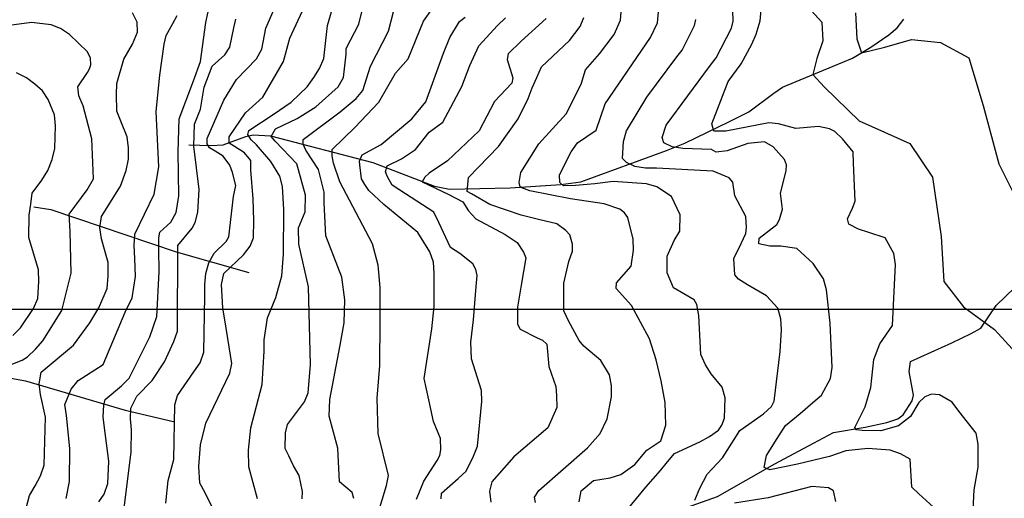
# Model space of a CAD drawing. Extents: x 292268 to 346023, y 6243659 to 6278425.
# Drawn here: x 309122 to 310032, y 6252029 to 6252472 of the extents above; entities that cross this region are included whole.
import ezdxf

# ---------------------------------------------------------------- set-up
doc = ezdxf.new("R2010")
doc.units = 0
doc.header["$LTSCALE"] = 2.5
doc.header["$MEASUREMENT"] = 0
for name, color, linetype in [('GRID', 7, 'CONTINUOUS'), ('INDICES', 11, 'CONTINUOUS'), ('INTERMEDIAS', 13, 'CONTINUOUS'), ('QUEBRADAS', 171, 'CONTINUOUS')]:
    doc.layers.add(name, color=color, linetype=linetype)

msp = doc.modelspace()

# ---------------------------------------------------------------- linework, layer by layer
at = {"layer": 'GRID', "color": 8}
msp.add_lwpolyline([(342796.65, 6252203.72), (292796.65, 6252203.72)], dxfattribs=at)
at = {"layer": 'INDICES', "linetype": 'Continuous'}
for points, elevation in [([(309382.85, 6252028.8), (309383.3, 6252035.65), (309380.11, 6252050.25), (309375.08, 6252059.37), (309370.52, 6252068.5), (309367.32, 6252075.34), (309367.63, 6252089.86), (309369.29, 6252097.55), (309385.19, 6252118.54), (309388.47, 6252126.63), (309390.63, 6252152.96), (309388.96, 6252224.68), (309379.84, 6252264.03), (309379.51, 6252279.43), (309385.66, 6252293.99), (309386.15, 6252309.38), (309378.19, 6252338.59), (309358.14, 6252359.38), (309354.42, 6252363.72), (309358.29, 6252370.75), (309378.4, 6252380.33), (309395.47, 6252391.18), (309416.23, 6252409.72), (309421.17, 6252418.33), (309423.64, 6252439.72), (309423.52, 6252445.01), (309435.23, 6252467.66), (309447.55, 6252518.02)], 1300), ([(309195.1, 6252025.9), (309200, 6252033.17), (309203.29, 6252042.88), (309204.21, 6252063.53), (309200.31, 6252094.35), (309199.14, 6252104.48), (309199.6, 6252115.42), (309200.84, 6252120.68), (309215.9, 6252133.17), (309223.23, 6252140.42), (309232.64, 6252159.42), (309242.06, 6252178.42), (309248.64, 6252197.43), (309250.87, 6252238.75), (309250.57, 6252259.41), (309250.62, 6252269.95), (309251.46, 6252275.21), (309261.63, 6252284.48), (309266.54, 6252293.37), (309269.05, 6252308.75), (309268.44, 6252349.68), (309269.4, 6252380.06), (309282.54, 6252415.25), (309289.02, 6252433.07), (309293.92, 6252469.01), (309296.14, 6252478.83)], 1400), ([(309969.94, 6252017.97), (309953, 6252033.45), (309946.54, 6252039.56), (309945.05, 6252065.5), (309936.16, 6252070.41), (309926.46, 6252073.7), (309905.8, 6252075.42), (309885.53, 6252073.09), (309870.51, 6252067.9), (309840.9, 6252060.76), (309815.29, 6252055.7), (309810.12, 6252057.6), (309812.3, 6252068.73), (309822.08, 6252084.47), (309829.68, 6252096.41), (309843.16, 6252107.75), (309854.96, 6252117.82), (309863.1, 6252124.66), (309871.28, 6252140.02), (309872.95, 6252150.14), (309871.13, 6252191.07), (309867.63, 6252221.89), (309864.85, 6252232.03), (309855.2, 6252246.26), (309840.27, 6252260.11), (309825.29, 6252262.21), (309815.16, 6252262.26), (309805.04, 6252264.34), (309805.48, 6252269.6), (309821.75, 6252282.49), (309824.2, 6252286.93), (309827.09, 6252296.64), (309825.13, 6252311.24), (309830.5, 6252331.88), (309830.53, 6252337.55), (309828.94, 6252342.42), (309818.46, 6252354.22), (309810.38, 6252358.72), (309794.97, 6252357.18), (309775.9, 6252350.38), (309765.76, 6252349.22), (309761.32, 6252351.67), (309734.98, 6252352.61), (309724.86, 6252354.28), (309717.18, 6252357.97), (309715.59, 6252362.84), (309719.29, 6252374.17), (309759.38, 6252428.44), (309765.72, 6252436.31), (309779.77, 6252463.91), (309781.25, 6252470.45), (309781.02, 6252480.63)], 1100), ([(309608.57, 6252472.73), (309585.41, 6252451.86), (309573.46, 6252440.19), (309572.35, 6252434.88), (309577.58, 6252417.82), (309576.9, 6252412.87), (309560.81, 6252396.03), (309546.49, 6252368.95), (309517.18, 6252341.14), (309500.51, 6252329.88), (309496.44, 6252326.25), (309493.99, 6252321.81), (309517.84, 6252310.34), (309531.58, 6252303.39), (309536.8, 6252294.85), (309543.65, 6252287.52), (309570.73, 6252273.21), (309581.63, 6252265.86), (309587.67, 6252256.91), (309589.67, 6252251.64), (309585.49, 6252226.13), (309582.14, 6252205.89), (309582.06, 6252190.09), (309584.47, 6252185.62), (309600.23, 6252177.44), (309605.09, 6252175.39), (309609.12, 6252171.72), (309611.04, 6252151.04), (309617.31, 6252132.52), (309618.09, 6252124.34), (309618.48, 6252113.05), (309609.91, 6252094.35), (309578.72, 6252067.47), (309558.45, 6252044.49), (309556.11, 6252035.92), (309557.28, 6252025.8)], 1200)]:
    msp.add_lwpolyline(points, dxfattribs=dict(at, elevation=elevation))
at = {"layer": 'INTERMEDIAS', "linetype": 'Continuous'}
for points, elevation in [([(309341.55, 6252028.65), (309333.6, 6252058.27), (309333.27, 6252073.67), (309335.4, 6252094.32), (309346.13, 6252134.38), (309347.91, 6252165.17), (309347.96, 6252175.7), (309350.9, 6252195.94), (309358.69, 6252214.95), (309364.06, 6252234.78), (309365.78, 6252255.03), (309365.99, 6252296.35), (309364.88, 6252317.43), (309362.49, 6252327.17), (309354.05, 6252340.58), (309340.76, 6252356.04), (309335.8, 6252360.62), (309332.7, 6252365.58), (309333.63, 6252369.3), (309356.3, 6252383.92), (309372.97, 6252395.59), (309387.62, 6252409.7), (309393.74, 6252418.18), (309399.05, 6252426.66), (309403.15, 6252435.96), (309406.55, 6252466.33), (309421.48, 6252518.5)], 1320), ([(309256.85, 6252024.62), (309258.98, 6252045.68), (309264.34, 6252065.1), (309265.41, 6252115.74), (309267.88, 6252124.24), (309282.98, 6252146.04), (309288.7, 6252154.52), (309291.99, 6252164.23), (309293.06, 6252216.49), (309293.11, 6252227.03), (309293.97, 6252237.15), (309296.86, 6252246.86), (309301.76, 6252255.75), (309312.76, 6252266.64), (309315.21, 6252271.08), (309319.45, 6252308.34), (309321.53, 6252318.46), (309318.54, 6252330.52), (309316.19, 6252337.33), (309309.85, 6252345.54), (309302.57, 6252350.23), (309297.41, 6252353.28), (309295.29, 6252356.8), (309295.29, 6252361.96), (309310.67, 6252397.19), (309322.15, 6252416.41), (309340.75, 6252435.46), (309345.66, 6252444.35), (309349.27, 6252463.75), (309362.58, 6252494.29)], 1360), ([(310001.55, 6251989.01), (310004.07, 6252037.09), (310007.82, 6252058.14), (310007.93, 6252079.21), (310005.95, 6252089.35), (309989.85, 6252109.69), (309983.81, 6252118.23), (309972.14, 6252124.93), (309964.7, 6252125.39), (309958.66, 6252123.07), (309952.85, 6252117.96), (309945.41, 6252104.95), (309934.25, 6252096.36), (309917.98, 6252091.72), (309900.55, 6252091.95), (309895.21, 6252092.41), (309893.81, 6252094.74), (309903.34, 6252113.78), (309908.51, 6252131.57), (309911.48, 6252157.49), (309916.82, 6252172.05), (309928.66, 6252189), (309931.37, 6252245.31), (309929.8, 6252255.45), (309921.77, 6252270.08), (309906.8, 6252275.01), (309897.09, 6252277.9), (309888.2, 6252282.8), (309887.01, 6252287.67), (309891.52, 6252297.37), (309893.98, 6252303.84), (309892.54, 6252339.51), (309892.18, 6252349.64), (309882.52, 6252361.44), (309875.26, 6252368.36), (309870.41, 6252370.82), (309860.29, 6252372.89), (309839.21, 6252370.97), (309823.32, 6252375.46), (309814.36, 6252376.45), (309774.54, 6252368.5), (309768.57, 6252368.5), (309763.59, 6252368.5), (309761.6, 6252375.46), (309776.62, 6252414.64), (309788.86, 6252430.79), (309798.68, 6252448.97), (309802.77, 6252458.27), (309806.34, 6252470.61), (309808.55, 6252495)], 1080), ([(309850.49, 6252483.6), (309863.22, 6252469.46), (309864.2, 6252452.17), (309858.63, 6252435.69), (309855.04, 6252421.07), (309865.66, 6252409.29), (309897.82, 6252378.21), (309944.78, 6252357.36), (309965.65, 6252326.08), (309973.48, 6252271.34), (309976.09, 6252229.63), (309994.35, 6252206.17), (310023.04, 6252185.32), (310049.13, 6252156.65)], 1060), ([(309123.02, 6252001.38), (309130.87, 6252031.73), (309136.18, 6252040.62), (309141.09, 6252049.91), (309144.38, 6252060.03), (309145.87, 6252104.4), (309141.22, 6252125.23), (309139.81, 6252135.07), (309141.69, 6252145.85), (309171.71, 6252170.69), (309186.72, 6252191.31), (309195.17, 6252205.37), (309202.67, 6252223.18), (309203.61, 6252234.9), (309203.61, 6252247.09), (309197.51, 6252269.12), (309196.11, 6252279.43), (309197.51, 6252289.74), (309214.96, 6252317.78), (309220.3, 6252332.34), (309222.38, 6252342.86), (309222.43, 6252353.39), (309221.27, 6252363.53), (309215.26, 6252377.74), (309211.66, 6252387.08), (309211.33, 6252402.48), (309211.79, 6252412.6), (309218.28, 6252435.25), (309226.04, 6252449.1), (309230.93, 6252460.2), (309230.48, 6252469.47), (309226.13, 6252477.92)], 1440), ([(309164.89, 6252029.13), (309167.81, 6252044.92), (309168.37, 6252075.3), (309165.28, 6252105.71), (309163.71, 6252115.85), (309169.45, 6252130), (309175.97, 6252138.07), (309199.14, 6252152.94), (309219.38, 6252201.3), (309225.76, 6252214.67), (309228.94, 6252234.41), (309228.3, 6252250.97), (309227.67, 6252263.07), (309228.33, 6252273.39), (309246.18, 6252310.33), (309250.64, 6252335.8), (309248.09, 6252386.75), (309251.52, 6252420.43), (309255.44, 6252449.18), (309257.21, 6252457.04), (309263.48, 6252468.25), (309267.56, 6252475.51)], 1420), ([(309300.18, 6252020.35), (309293.36, 6252034.16), (309288.55, 6252043.1), (309287.41, 6252058.5), (309289.13, 6252078.75), (309294.09, 6252098.58), (309316.2, 6252145.07), (309317.87, 6252153.97), (309313.16, 6252184.79), (309309.62, 6252205.47), (309308.51, 6252226.95), (309310.59, 6252237.07), (309328.91, 6252254.4), (309335.02, 6252262.47), (309337.9, 6252270.16), (309338.38, 6252285.96), (309337.67, 6252306.22), (309335.53, 6252332.68), (309335.53, 6252341.64), (309329.55, 6252348.6), (309320.59, 6252354.57), (309315.62, 6252357.55), (309315.62, 6252363.52), (309330.75, 6252385.54), (309346.72, 6252400.09), (309365.86, 6252432.9), (309371.68, 6252454.61), (309383.33, 6252479.79)], 1340), ([(309430.69, 6252029.02), (309429.1, 6252034.7), (309417.4, 6252044.48), (309415.94, 6252075.69), (309407.98, 6252105.3), (309408.46, 6252120.7), (309418.03, 6252170.89), (309421.78, 6252191.54), (309422.29, 6252212.61), (309419.56, 6252233.69), (309404.76, 6252271.85), (309403.29, 6252302.25), (309403.34, 6252312.38), (309398.16, 6252333.18), (309386.37, 6252351.16), (309383.89, 6252356.74), (309383.89, 6252361.08), (309418.02, 6252386.5), (309432.91, 6252398.9), (309439.12, 6252406.34), (309446.07, 6252428.85), (309462.65, 6252461.1), (309467.55, 6252479.05)], 1280), ([(309452.82, 6252014.53), (309460.86, 6252041.2), (309462.69, 6252050.33), (309453.18, 6252089.06), (309452.23, 6252121.69), (309454.81, 6252152.07), (309455.01, 6252192.99), (309455.17, 6252224.19), (309453.25, 6252244.87), (309448.08, 6252264.34), (309417.73, 6252321.82), (309411.88, 6252339.05), (309410.65, 6252345.82), (309410.65, 6252351.67), (309431.59, 6252371.98), (309454, 6252395.59), (309469.13, 6252422.26), (309480.93, 6252435.57), (309495.02, 6252470.37), (309503.4, 6252481.96)], 1260), ([(309488.71, 6252028.37), (309495.58, 6252045.11), (309507.86, 6252064.29), (309510.31, 6252068.73), (309511.15, 6252073.99), (309510.79, 6252084.53), (309504.39, 6252100.36), (309500.03, 6252120.24), (309495.67, 6252140.12), (309502.79, 6252185.87), (309504.92, 6252206.52), (309505.07, 6252237.31), (309504.31, 6252247.45), (309501.12, 6252257.19), (309489.87, 6252275.07), (309458.39, 6252300.76), (309444.63, 6252313.87), (309440.91, 6252319.45), (309437.98, 6252324.5), (309436.39, 6252337.52), (309435.85, 6252340.97), (309438.51, 6252346.82), (309456.06, 6252356.38), (309484.31, 6252380.04), (309497.36, 6252395.78), (309513.59, 6252440.9), (309519.38, 6252455.11), (309528.49, 6252470.14), (309533.54, 6252474.16)], 1240), ([(309511.32, 6252028.61), (309511.75, 6252033.88), (309527.22, 6252047.58), (309534.55, 6252054.43), (309541.5, 6252068.17), (309545.2, 6252077.47), (309549.05, 6252118.78), (309548.7, 6252128.91), (309539.52, 6252158.13), (309538.79, 6252173.53), (309541.32, 6252194.18), (309543.91, 6252224.96), (309544.77, 6252235.09), (309543.58, 6252240.77), (309540.77, 6252246.05), (309528.66, 6252255.43), (309520.18, 6252261.14), (309509.36, 6252284.29), (309504.54, 6252293.64), (309478.39, 6252310.69), (309466.16, 6252318.66), (309461.91, 6252326.36), (309460.05, 6252331.14), (309461.64, 6252336.46), (309474.81, 6252343.22), (309487.82, 6252351.66), (309500.46, 6252367.81), (309513.07, 6252377.06), (309530.65, 6252409.79), (309538.04, 6252429.21), (309546.42, 6252447.65), (309563.68, 6252466.36), (309570.85, 6252473.44)], 1220), ([(309598.63, 6252025.32), (309597.62, 6252030.37), (309601.66, 6252036.42), (309646.6, 6252075.78), (309658.3, 6252089.06), (309664.85, 6252102.8), (309669.01, 6252123.04), (309669.06, 6252133.17), (309667.08, 6252143.31), (309659.05, 6252156.72), (309643.31, 6252169.77), (309638.88, 6252175.06), (309629.24, 6252193.34), (309624.83, 6252202.68), (309624.96, 6252228.2), (309629.52, 6252248.04), (309632.81, 6252257.74), (309632.84, 6252264.23), (309630.45, 6252272.75), (309626.83, 6252276.82), (309618.35, 6252282.94), (309601.32, 6252286.92), (309585.4, 6252290.9), (309556.53, 6252300.85), (309539.6, 6252310.8), (309535.62, 6252312.79), (309536.62, 6252325.72), (309564.49, 6252354.57), (309582.77, 6252379.95), (309591.78, 6252398.95), (309595.48, 6252408.66), (309599.98, 6252418.36), (309604.08, 6252428.06), (309630.08, 6252452.43), (309640, 6252465.45), (309643.19, 6252473.87)], 1180), ([(309638.94, 6252025.95), (309641.02, 6252036.07), (309652.41, 6252045.73), (309667.82, 6252048.09), (309677.56, 6252051.28), (309690.57, 6252060.54), (309701.58, 6252073.85), (309714.59, 6252082.3), (309719.12, 6252096.86), (309718.41, 6252117.93), (309714.87, 6252137.8), (309710.1, 6252157.28), (309704.12, 6252176.76), (309687.26, 6252207.63), (309673.15, 6252223.1), (309673.59, 6252228.37), (309687.03, 6252243.7), (309689.13, 6252258.68), (309688.78, 6252268.81), (309684.02, 6252288.69), (309680.8, 6252293.16), (309676.76, 6252296.42), (309662.2, 6252301.36), (309631.02, 6252305.97), (309593.35, 6252313.61), (309586.16, 6252316.12), (309584.37, 6252317.19), (309583.65, 6252321.14), (309585.09, 6252330.47), (309601.6, 6252357.01), (309626.96, 6252384.6), (309640.87, 6252412.08), (309644.91, 6252425.48), (309657.93, 6252440), (309671.43, 6252458.16), (309677.33, 6252471.38), (309677.96, 6252479.08)], 1160), ([(309683.48, 6252018.59), (309700.6, 6252039.58), (309714.05, 6252054.91), (309720.57, 6252062.98), (309727.09, 6252070.64), (309750.65, 6252081.47), (309759.58, 6252086.28), (309767.72, 6252092.32), (309770.98, 6252096.76), (309773.44, 6252103.23), (309773.94, 6252122.27), (309771.16, 6252132.01), (309761.09, 6252144.22), (309755.86, 6252152.75), (309751.45, 6252162.09), (309749.61, 6252198.17), (309747.63, 6252208.3), (309745.22, 6252212.77), (309726.24, 6252223.81), (309720.23, 6252237.61), (309720.3, 6252253.01), (309726.86, 6252267.57), (309732.17, 6252276.05), (309732.25, 6252291.44), (309724.23, 6252308.1), (309710.9, 6252317.08), (309701.19, 6252319.96), (309670.41, 6252322.14), (309653.51, 6252320), (309635.61, 6252318.4), (309624.42, 6252318.08), (309621.22, 6252321.27), (309620.9, 6252328.3), (309631.65, 6252349.48), (309637.36, 6252357.96), (309654.84, 6252369.63), (309663.07, 6252393.9), (309704.94, 6252455.31), (309711.47, 6252468.89), (309712.26, 6252478.86)], 1140), ([(309894.34, 6252477.94), (309895.75, 6252453.9), (309900.11, 6252441.1), (309921.65, 6252446.35), (309946.14, 6252453.38), (309972.98, 6252450.59), (309999.22, 6252436.42), (310012.45, 6252392.47), (310027, 6252338.49), (310049.85, 6252292.82)], 1040), ([(309097.11, 6252146.45), (309124.2, 6252156.97), (309129.08, 6252160.18), (309136.41, 6252167.03), (309143.34, 6252174.7), (309160.9, 6252202.79), (309169.35, 6252237.48), (309168.41, 6252275.91), (309167.47, 6252291.84), (309184.36, 6252314.34), (309189.99, 6252324.65), (309188.44, 6252361.67), (309180.49, 6252392.1), (309176.48, 6252401.44), (309175.71, 6252409.54), (309184.69, 6252422.87), (309186.4, 6252426.31), (309187.78, 6252430.09), (309187.48, 6252436.27), (309184.59, 6252441.91), (309167.79, 6252457.91), (309159.76, 6252463.51), (309150.97, 6252467.06), (309132.69, 6252469.02), (309088.88, 6252463.35)], 1460), ([(309216.64, 6252005.37), (309225.08, 6252072.18), (309225.18, 6252092.44), (309224.42, 6252102.58), (309224.47, 6252112.7), (309230.2, 6252123.62), (309244.45, 6252138.13), (309255.88, 6252155.5), (309264.48, 6252174.09), (309267.77, 6252183.8), (309268.17, 6252262.81), (309281.22, 6252278.95), (309284.08, 6252284.2), (309286.56, 6252293.92), (309287.88, 6252314.57), (309282.81, 6252354.71), (309283.32, 6252374.97), (309289.06, 6252389.12), (309292.4, 6252409.36), (309299.79, 6252428.78), (309311.6, 6252439.25), (309316.07, 6252446.34), (309319.84, 6252464.21), (309321.62, 6252472.07)], 1380), ([(309745.96, 6252027.43), (309750.57, 6252038.56), (309757.39, 6252051.69), (309771.64, 6252066.61), (309782.26, 6252083.58), (309787.57, 6252092.06), (309809.53, 6252107.35), (309816.85, 6252114.2), (309819.31, 6252119.05), (309824.81, 6252164.81), (309826.12, 6252185.06), (309825.36, 6252195.19), (309822.58, 6252204.93), (309812.1, 6252216.33), (309794.73, 6252226.55), (309786.24, 6252231.86), (309783.02, 6252235.92), (309781.88, 6252250.92), (309788.84, 6252264.66), (309792.94, 6252273.96), (309793.78, 6252279.63), (309793.02, 6252289.76), (309782.98, 6252308.86), (309781.02, 6252321.43), (309777.8, 6252325.49), (309762.84, 6252331.65), (309710.58, 6252334.34), (309700.45, 6252334.39), (309690.33, 6252336.06), (309682.65, 6252339.75), (309679.02, 6252343.41), (309679.91, 6252359.21), (309682.8, 6252368.92), (309701.59, 6252400.02), (309729.22, 6252437.3), (309734.29, 6252443.59), (309745.62, 6252466.4), (309746.85, 6252471.97)], 1120), ([(309115.4, 6252179.7), (309122.73, 6252186.96), (309134.57, 6252204.73), (309138.67, 6252214.02), (309139.56, 6252229.82), (309139.21, 6252240.36), (309130.44, 6252270.39), (309130.55, 6252291.05), (309132.22, 6252301.17), (309133.48, 6252311.29), (309142.46, 6252323.41), (309147.77, 6252332.29), (309151.87, 6252342.4), (309154.36, 6252352.52), (309154.87, 6252373.59), (309154.11, 6252383.72), (309148.1, 6252397.93), (309143.04, 6252405.89), (309135.9, 6252412.17), (309128.04, 6252418.02), (309118.9, 6252422.54)], 1480), ([(309876.38, 6252026.38), (309874, 6252036.12), (309869.56, 6252038.98), (309854.17, 6252040.27), (309813.6, 6252029.53), (309782.62, 6252024.72)], 1120), ([(309597.76, 6252029.7), (309597.63, 6252029.8), (309597.63, 6252030.39)], 1180)]:
    msp.add_lwpolyline(points, dxfattribs=dict(at, elevation=elevation))
at = {"layer": 'QUEBRADAS', "linetype": 'Continuous', "elevation": 450}
for points in [[(309278.23, 6252355.91), (309298.48, 6252355.4), (309309.83, 6252356.15), (309330.93, 6252363.74), (309337.83, 6252365.33), (309353.62, 6252364.44), (309448.29, 6252339.66), (309505.31, 6252317.9), (309519.07, 6252315), (309575.39, 6252316.33), (309621.99, 6252319.34), (309640.64, 6252321.68), (309719.78, 6252350.85), (309736.83, 6252357.66), (309777.85, 6252377.71), (309795.72, 6252386.53), (309818.9, 6252403.83), (309827.03, 6252409.46), (309873.71, 6252428.67), (309891.58, 6252436.28), (309908.64, 6252446.32), (309925.31, 6252457.58), (309933.04, 6252464.03), (309939.16, 6252472.1)], [(309134.93, 6252298.69), (309150.72, 6252296.18), (309266.39, 6252257.12), (309333.54, 6252238.14)], [(309738.38, 6252020.59), (309766.79, 6252030.98), (309820.01, 6252061.09), (309855.76, 6252080.36), (309874.04, 6252089.99), (309903.23, 6252095.11), (309923.51, 6252099.47), (309933.66, 6252102.66), (309938.53, 6252106.28), (309946.7, 6252119.2), (309947.94, 6252124.46), (309944, 6252146.36), (309945.26, 6252155.67), (309983.43, 6252172.9), (309992.37, 6252177.31), (310001.3, 6252181.72), (310010.24, 6252186.54), (310024.52, 6252207.53), (310076.23, 6252257.51)], [(308902.21, 6252181.57), (308922.84, 6252175.79), (309022.42, 6252160.3), (309059.26, 6252154.04), (309095.26, 6252143.73), (309127.24, 6252137.9), (309219.47, 6252110.7), (309265.19, 6252099.94)]]:
    msp.add_lwpolyline(points, dxfattribs=at)

doc.saveas('drawing.dxf')
